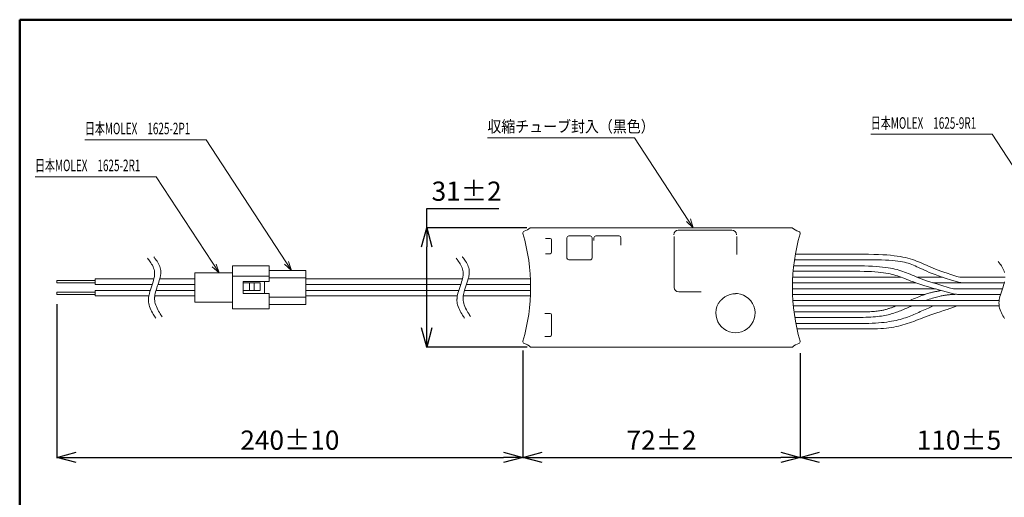
# Model space of a CAD drawing. Extents: x 15 to 407, y 15 to 272.
# Drawn here: x 15 to 271, y 148 to 272 of the extents above; entities that cross this region are included whole.
import ezdxf
from ezdxf.enums import TextEntityAlignment as Align

# ---------------------------------------------------------------- set-up
doc = ezdxf.new("R2010")
doc.units = 0
doc.header["$LTSCALE"] = 0.25
doc.header["$MEASUREMENT"] = 0
for name, color, linetype in [('1', 7, 'Continuous'), ('129', 7, 'Continuous'), ('130', 7, 'Continuous'), ('15', 96, 'Continuous'), ('22', 7, 'Continuous'), ('3', 5, 'Continuous')]:
    doc.layers.add(name, color=color, linetype=linetype)
doc.styles.get("Standard").update_dxf_attribs({"font": 'txt', "bigfont": 'bigfont'})
doc.dimstyles.get("Standard").update_dxf_attribs({"dimtxt": 0.18, "dimasz": 0.18, "dimexe": 0.18, "dimexo": 0.0625, "dimgap": 0.09, "dimtad": 0, "dimtih": 1, "dimtoh": 1, "dimdec": 4, "dimzin": 0, "dimdsep": 46, "dimtxsty": 'Standard', "dimcen": 0.09, "dimadec": 0, "dimazin": 0, "dimtfac": 1, "dimtdec": 4, "dimtofl": 0, "dimtmove": 0, "dimatfit": 3, "dimfxl": 0, "dimtolj": 1, "dimtzin": 0, "dimarcsym": 0})

# ---------------------------------------------------------------- blocks, each defined once
blk = doc.blocks.new('*G22')
at = {"layer": '1', "color": 7, "linetype": 'Continuous', "lineweight": 9}
for p, q in [((34.627862, 204.688011), (34.627862, 203.258011)), ((34.627862, 204.273011), (24.627862, 204.273011)), ((24.627862, 204.273011), (24.627862, 203.673011)), ((34.627862, 203.673011), (24.627862, 203.673011)), ((34.627862, 201.273011), (24.627862, 201.273011)), ((24.627862, 201.273011), (24.627862, 200.673011)), ((34.627862, 200.673011), (24.627862, 200.673011)), ((34.627862, 201.688011), (34.627862, 200.258011))]:
    blk.add_line(p, q, dxfattribs=at)
at = {"layer": '22', "color": 7, "linetype": 'Continuous', "lineweight": 9}
for p, q in [((48.170912, 204.688011), (34.627862, 204.688011)), ((34.627862, 203.258011), (48.170912, 203.258011)), ((48.170912, 201.688011), (34.627862, 201.688011)), ((34.627862, 200.258011), (48.170912, 200.258011))]:
    blk.add_line(p, q, dxfattribs=at)
blk = doc.blocks.new('_Open30')
at = {"color": 0, "linetype": 'ByBlock', "lineweight": -2}
for p, q in [((-1, 0.268), (0, 0)), ((0, 0), (-1, -0.268)), ((0, 0), (-1, 0))]:
    blk.add_line(p, q, dxfattribs=at)
blk = doc.blocks.new('*D15')
at = {"layer": '1', "color": 0, "linetype": 'Continuous', "lineweight": -2}
for p, q in [((120.72, 218), (120.72, 223)), ((120.72, 223), (139.39, 223)), ((146.7, 218), (120.54, 218)), ((120.72, 192), (120.72, 213)), ((146.82, 187), (120.54, 187))]:
    blk.add_line(p, q, dxfattribs=at)
at = {"layer": 'Defpoints', "color": 0, "linetype": 'Continuous', "lineweight": 0}
for p in [(146.76, 218), (120.72, 187), (146.88, 187)]:
    blk.add_point(p, dxfattribs=at)
at = {"layer": '1', "color": 0, "linetype": 'Continuous', "lineweight": -2, "xscale": 5, "yscale": 5, "zscale": 5}
for p, rotation in [((120.72, 218), 90), ((120.72, 187), 270)]:
    blk.add_blockref('_Open30', p, dxfattribs=dict(at, rotation=rotation))
at = {"layer": '1', "color": 0, "linetype": 'Continuous', "lineweight": 9, "insert": (131.06, 227.5), "char_height": 5, "attachment_point": 5}
blk.add_mtext('\\A1;31±2', dxfattribs=at)
blk = doc.blocks.new('*D16')
at = {"layer": '1', "color": 0, "linetype": 'Continuous', "lineweight": -2}
for p, q in [((300.16, 193.12), (300.16, 158.11)), ((217.68, 185.4), (217.68, 158.11)), ((222.68, 158.29), (295.16, 158.29))]:
    blk.add_line(p, q, dxfattribs=at)
at = {"layer": 'Defpoints', "color": 0, "linetype": 'Continuous', "lineweight": 0}
for p in [(300.16, 193.18), (217.68, 185.46), (300.16, 158.29)]:
    blk.add_point(p, dxfattribs=at)
at = {"layer": '1', "color": 0, "linetype": 'Continuous', "lineweight": -2, "xscale": 5, "yscale": 5, "zscale": 5, "rotation": 180}
blk.add_blockref('_Open30', (217.68, 158.29), dxfattribs=at)
at = {"layer": '1', "color": 0, "linetype": 'Continuous', "lineweight": -2, "xscale": 5, "yscale": 5, "zscale": 5}
blk.add_blockref('_Open30', (300.16, 158.29), dxfattribs=at)
at = {"layer": '1', "color": 0, "linetype": 'Continuous', "lineweight": 9, "insert": (258.92, 162.79), "char_height": 5, "attachment_point": 5}
blk.add_mtext('\\A1;110±5', dxfattribs=at)
blk = doc.blocks.new('*D17')
at = {"layer": '1', "color": 0, "linetype": 'Continuous', "lineweight": -2}
for p, q in [((24.63, 198.1), (24.63, 158.11)), ((145.68, 183.4), (145.68, 158.11)), ((29.63, 158.29), (140.68, 158.29))]:
    blk.add_line(p, q, dxfattribs=at)
at = {"layer": 'Defpoints', "color": 0, "linetype": 'Continuous', "lineweight": 0}
for p in [(24.63, 198.16), (145.68, 183.46), (145.68, 158.29)]:
    blk.add_point(p, dxfattribs=at)
at = {"layer": '1', "color": 0, "linetype": 'Continuous', "lineweight": -2, "xscale": 5, "yscale": 5, "zscale": 5, "rotation": 180}
blk.add_blockref('_Open30', (24.63, 158.29), dxfattribs=at)
at = {"layer": '1', "color": 0, "linetype": 'Continuous', "lineweight": -2, "xscale": 5, "yscale": 5, "zscale": 5}
blk.add_blockref('_Open30', (145.68, 158.29), dxfattribs=at)
at = {"layer": '1', "color": 0, "linetype": 'Continuous', "lineweight": 9, "insert": (85.16, 162.79), "char_height": 5, "attachment_point": 5}
blk.add_mtext('\\A1;240±10', dxfattribs=at)
blk = doc.blocks.new('*D18')
at = {"layer": '1', "color": 0, "linetype": 'Continuous', "lineweight": -2}
for p, q in [((145.69, 186.1), (145.69, 158.11)), ((217.68, 185.4), (217.68, 158.11)), ((150.69, 158.29), (212.68, 158.29))]:
    blk.add_line(p, q, dxfattribs=at)
at = {"layer": 'Defpoints', "color": 0, "linetype": 'Continuous', "lineweight": 0}
for p in [(145.69, 186.16), (217.68, 185.46), (217.68, 158.29)]:
    blk.add_point(p, dxfattribs=at)
at = {"layer": '1', "color": 0, "linetype": 'Continuous', "lineweight": -2, "xscale": 5, "yscale": 5, "zscale": 5, "rotation": 180}
blk.add_blockref('_Open30', (145.69, 158.29), dxfattribs=at)
at = {"layer": '1', "color": 0, "linetype": 'Continuous', "lineweight": -2, "xscale": 5, "yscale": 5, "zscale": 5}
blk.add_blockref('_Open30', (217.68, 158.29), dxfattribs=at)
at = {"layer": '1', "color": 0, "linetype": 'Continuous', "lineweight": 9, "insert": (181.68, 162.79), "char_height": 5, "attachment_point": 5}
blk.add_mtext('\\A1;72±2', dxfattribs=at)

msp = doc.modelspace()

# ---------------------------------------------------------------- linework, layer by layer
at = {"layer": '1', "color": 7, "linetype": 'Continuous', "lineweight": 9}
for p, q in [((189.929866, 217.9936), (189.18262, 220.274306)), ((189.929866, 217.9936), (188.142379, 219.595127)), ((221.948191, 209.687476), (216.243952, 209.687476)), ((222.150401, 211.117476), (216.485921, 211.117476)), ((221.948191, 209.687476), (235.159639, 209.687476)), ((222.150401, 211.117476), (235.159639, 211.117477)), ((66.801658, 206.259757), (65.01417, 207.861285)), ((66.801658, 206.259757), (66.054412, 208.540464)), ((85.595313, 206.91747), (83.807825, 208.518997)), ((85.595313, 206.91747), (84.848067, 209.198177)), ((221.771218, 208.117476), (215.999548, 208.117476)), ((221.771218, 208.117476), (233.159639, 208.117476)), ((48.170912, 204.688011), (49.859146, 204.687476)), ((51.357319, 204.687476), (52.121019, 204.687476)), ((70.270791, 206.259775), (60.451638, 206.259775)), ((60.451638, 206.259775), (60.451638, 198.659775)), ((131.471545, 204.687476), (147.63429, 204.687476)), ((221.814219, 205.117476), (215.715303, 205.117476)), ((221.650661, 206.687476), (215.795896, 206.687476)), ((221.562593, 205.117476), (243.953737, 205.117476)), ((221.650661, 206.687476), (233.159639, 206.687476)), ((248.125473, 205.117476), (254.681876, 205.117476)), ((258.374083, 205.365092), (256.776895, 205.887355)), ((259.92806, 205.117476), (270.925078, 205.117476)), ((47.770008, 203.258011), (49.430569, 203.257475)), ((50.89994, 203.257475), (52.121019, 203.257475)), ((73.013991, 203.689187), (77.484579, 203.689187)), ((74.640726, 201.677422), (74.640726, 203.689187)), ((75.857844, 203.689187), (75.857844, 201.677422)), ((77.484579, 203.689187), (77.484579, 201.677422)), ((78.602226, 203.996475), (78.602226, 200.948475)), ((131.012968, 203.257475), (147.63429, 203.257475)), ((221.522534, 203.687476), (215.69602, 203.687476)), ((221.522568, 202.11513), (215.69602, 202.11513)), ((247.703328, 203.687587), (221.522534, 203.687476)), ((221.522568, 202.11513), (252.763587, 202.11513)), ((260.377813, 203.691219), (252.151708, 203.687587)), ((254.187874, 203.078183), (256.375281, 202.364245)), ((256.697914, 204.473436), (258.770687, 203.882729)), ((257.926667, 202.117475), (270.207994, 202.117475)), ((260.139796, 203.691276), (270.697429, 203.689273)), ((47.833994, 201.688011), (48.908373, 201.687475)), ((47.833994, 200.257475), (48.539425, 200.257475)), ((50.079813, 200.257475), (52.344968, 200.257475)), ((50.391318, 201.687475), (51.993048, 201.687475)), ((77.484579, 201.677422), (73.013991, 201.677422)), ((130.19855, 200.257475), (147.63429, 200.257475)), ((130.505904, 201.687475), (147.63429, 201.687475)), ((221.563092, 200.675457), (215.715305, 200.675457)), ((221.563092, 200.675457), (250.145793, 200.675457)), ((254.338539, 201.696781), (257.212541, 200.878564)), ((257.883744, 200.687476), (258.306384, 200.695057)), ((269.7373, 200.687476), (258.581618, 200.687476)), ((60.451638, 198.659775), (70.270791, 198.659775)), ((221.650661, 199.117476), (215.795896, 199.117476)), ((221.771218, 197.687476), (215.999546, 197.687476)), ((221.650661, 199.117476), (269.370464, 199.117476)), ((269.372903, 197.687476), (221.771218, 197.687476)), ((242.263508, 197.529691), (242.728041, 197.687476)), ((251.024481, 197.127879), (252.246537, 197.687476)), ((255.855211, 196.768967), (258.420632, 197.687476)), ((221.948191, 196.117476), (216.078724, 196.119876)), ((222.150401, 194.687475), (216.320694, 194.688241)), ((221.948191, 196.117476), (234.3119, 196.127953)), ((233.364318, 194.701589), (222.150401, 194.687475)), ((222.572491, 193.117475), (216.56918, 193.117475)), ((222.417994, 193.117475), (234.649821, 193.117475)), ((222.842652, 191.687475), (216.869137, 191.687475)), ((235.159639, 191.687475), (222.703846, 191.687475))]:
    msp.add_line(p, q, dxfattribs=at)
for points in [[(85.595313, 206.91747), (63.436346, 240.856462), (31.936346, 240.856462)], [(189.929866, 217.9936), (174.662321, 241.377592), (136.462321, 241.377592)], [(290.174108, 207.625505), (267.543763, 242.286468), (236.043763, 242.286468)], [(66.801658, 206.259757), (50.47708, 231.262715), (18.97708, 231.262715)], [(48.224594, 210.063683), (48.244647, 210.037219), (48.304235, 209.958541), (48.401552, 209.829711), (48.533284, 209.653942), (48.694307, 209.43533), (48.877503, 209.178591), (49.073862, 208.888896), (49.272962, 208.571831), (49.463844, 208.233519), (49.636179, 207.880849), (49.781542, 207.521737), (49.894537, 207.165327), (49.973537, 206.822004), (50.020837, 206.503167), (50.042153, 206.220714), (50.045507, 205.986283), (50.039685, 205.810323), (50.032553, 205.701157), (50.029531, 205.66415), (50.026194, 205.626998), (50.014444, 205.515719), (49.989562, 205.33102), (49.945192, 205.074642), (49.875228, 204.750038), (49.775753, 204.363051), (49.646569, 203.922391), (49.491915, 203.439755), (49.320194, 202.929511), (49.142743, 202.407962), (48.971926, 201.892292), (48.818983, 201.399393), (48.692131, 200.944743), (48.595356, 200.541556), (48.528167, 200.200297), (48.486348, 199.928616), (48.463514, 199.731623), (48.453091, 199.61239), (48.450212, 199.572488), (48.447655, 199.532693), (48.44194, 199.415017), (48.438556, 199.224437), (48.445452, 198.968752), (48.471495, 198.657936), (48.524749, 198.303374), (48.610907, 197.917103), (48.732158, 197.511162), (48.886676, 197.097116), (49.06879, 196.685776), (49.269731, 196.287104), (49.478797, 195.910245), (49.684645, 195.563611), (49.876496, 195.254947), (50.045021, 194.991318), (50.182846, 194.778993), (50.284649, 194.623247), (50.346981, 194.528106), (50.367957, 194.496104)], [(49.824991, 210.452342), (49.845043, 210.425879), (49.904632, 210.347201), (50.001949, 210.218371), (50.133681, 210.042602), (50.294704, 209.82399), (50.4779, 209.567251), (50.674259, 209.277556), (50.873359, 208.960491), (51.06424, 208.622179), (51.236575, 208.269508), (51.381938, 207.910397), (51.494934, 207.553986), (51.573934, 207.210663), (51.621234, 206.891826), (51.64255, 206.609374), (51.645903, 206.374942), (51.640082, 206.198983), (51.63295, 206.089816), (51.629928, 206.052809), (51.626591, 206.015658), (51.614841, 205.904379), (51.589958, 205.71968), (51.545588, 205.463302), (51.475624, 205.138698), (51.37615, 204.75171), (51.246966, 204.31105), (51.092312, 203.828415), (50.920591, 203.318171), (50.74314, 202.796621), (50.572323, 202.280952), (50.41938, 201.788052), (50.292527, 201.333402), (50.195753, 200.930215), (50.128564, 200.588957), (50.086745, 200.317276), (50.063911, 200.120283), (50.053487, 200.00105), (50.050608, 199.961148), (50.048051, 199.921353), (50.042337, 199.803677), (50.038953, 199.613096), (50.045848, 199.357412), (50.071891, 199.046596), (50.125145, 198.692034), (50.211303, 198.305762), (50.332554, 197.899822), (50.487073, 197.485776), (50.669186, 197.074436), (50.870128, 196.675763), (51.079193, 196.298904), (51.285042, 195.952271), (51.476892, 195.643607), (51.645418, 195.379977), (51.783243, 195.167652), (51.885046, 195.011907), (51.947378, 194.916766), (51.968354, 194.884764)], [(128.34628, 210.089126), (128.366332, 210.062662), (128.425921, 209.983984), (128.523238, 209.855154), (128.65497, 209.679386), (128.815993, 209.460773), (128.999189, 209.204034), (129.195548, 208.914339), (129.394648, 208.597274), (129.585529, 208.258962), (129.757864, 207.906292), (129.903227, 207.54718), (130.016223, 207.19077), (130.095223, 206.847447), (130.142523, 206.52861), (130.163838, 206.246157), (130.167192, 206.011726), (130.161371, 205.835766), (130.154238, 205.7266), (130.151217, 205.689593), (130.147879, 205.652441), (130.13613, 205.541162), (130.111247, 205.356463), (130.066877, 205.100085), (129.996913, 204.775481), (129.897438, 204.388494), (129.768254, 203.947834), (129.6136, 203.465198), (129.441879, 202.954954), (129.264428, 202.433405), (129.093612, 201.917735), (128.940668, 201.424836), (128.813816, 200.970186), (128.717041, 200.566999), (128.649853, 200.22574), (128.608033, 199.954059), (128.5852, 199.757066), (128.574776, 199.637833), (128.571897, 199.597931), (128.56934, 199.558136), (128.563626, 199.44046), (128.560241, 199.24988), (128.567137, 198.994195), (128.59318, 198.683379), (128.646434, 198.328817), (128.732592, 197.942546), (128.853843, 197.536605), (129.008362, 197.122559), (129.190475, 196.711219), (129.391417, 196.312547), (129.600482, 195.935688), (129.806331, 195.589054), (129.998181, 195.28039), (130.166707, 195.016761), (130.304532, 194.804436), (130.406335, 194.64869), (130.468667, 194.553549), (130.489642, 194.521547)], [(129.946677, 210.477786), (129.966729, 210.451322), (130.026317, 210.372644), (130.123634, 210.243814), (130.255367, 210.068045), (130.416389, 209.849433), (130.599586, 209.592694), (130.795945, 209.302999), (130.995044, 208.985934), (131.185926, 208.647622), (131.358261, 208.294951), (131.503624, 207.93584), (131.61662, 207.579429), (131.69562, 207.236106), (131.74292, 206.91727), (131.764235, 206.634817), (131.767589, 206.400385), (131.761768, 206.224426), (131.754635, 206.115259), (131.751613, 206.078252), (131.748276, 206.041101), (131.736527, 205.929822), (131.711644, 205.745123), (131.667274, 205.488745), (131.59731, 205.164141), (131.497835, 204.777153), (131.368651, 204.336493), (131.213997, 203.853858), (131.042276, 203.343614), (130.864825, 202.822065), (130.694008, 202.306395), (130.541065, 201.813495), (130.414213, 201.358845), (130.317438, 200.955658), (130.25025, 200.6144), (130.20843, 200.342719), (130.185597, 200.145726), (130.175173, 200.026493), (130.172294, 199.986591), (130.169737, 199.946796), (130.164022, 199.82912), (130.160638, 199.638539), (130.167534, 199.382855), (130.193577, 199.072039), (130.246831, 198.717477), (130.332989, 198.331205), (130.45424, 197.925265), (130.608759, 197.511219), (130.790872, 197.099879), (130.991813, 196.701206), (131.200879, 196.324347), (131.406727, 195.977714), (131.598578, 195.66905), (131.767104, 195.405421), (131.904928, 195.193095), (132.006731, 195.03735), (132.069064, 194.942209), (132.090039, 194.910207)], [(234.055064, 211.117477), (235.475998, 211.107839), (236.794665, 211.082673), (238.017121, 211.042427), (239.149418, 210.987548), (240.19761, 210.918481), (241.167753, 210.835673), (242.065901, 210.739572), (242.898106, 210.630623), (243.670424, 210.509273), (244.388908, 210.37597), (245.059613, 210.231158), (245.688593, 210.075287), (246.281902, 209.9088), (246.845593, 209.732147), (247.385722, 209.545772), (247.908341, 209.350124), (248.419507, 209.145647), (248.925271, 208.93279), (249.431689, 208.711998), (249.944815, 208.483718), (250.470702, 208.248397), (251.015405, 208.006482), (251.584978, 207.758419), (252.185476, 207.504655), (252.822951, 207.245636), (253.503459, 206.981809), (254.233053, 206.713621), (255.017787, 206.441518), (255.863717, 206.165947), (256.776895, 205.887355)], [(235.159639, 209.687476), (236.485048, 209.684412), (237.69774, 209.67028), (238.805302, 209.645005), (239.815323, 209.60851), (240.73539, 209.560721), (241.573092, 209.501561), (242.336017, 209.430954), (243.031754, 209.348824), (243.66789, 209.255097), (244.252015, 209.149696), (244.791716, 209.032545), (245.294581, 208.903568), (245.768199, 208.76269), (246.220158, 208.609835), (246.658047, 208.444928), (247.089453, 208.267891), (247.521965, 208.07865), (247.963171, 207.877129), (248.42066, 207.663252), (248.902019, 207.436944), (249.414837, 207.198127), (249.966702, 206.946728), (250.565203, 206.682669), (251.217927, 206.405875), (251.932464, 206.116271), (252.7164, 205.81378), (253.577325, 205.498327), (254.522827, 205.169836), (255.560494, 204.82823), (256.697914, 204.473436)], [(233.159639, 208.117477), (234.353641, 208.088288), (235.45704, 208.049034), (236.475898, 207.999769), (237.41628, 207.940545), (238.28425, 207.871415), (239.085874, 207.792432), (239.827214, 207.703648), (240.514336, 207.605117), (241.153303, 207.496892), (241.75018, 207.379024), (242.311032, 207.251568), (242.841922, 207.114575), (243.348915, 206.968098), (243.838076, 206.812191), (244.315468, 206.646906), (244.787156, 206.472295), (245.259204, 206.288413), (245.737677, 206.09531), (246.228638, 205.893042), (246.738153, 205.681659), (247.272285, 205.461215), (247.837099, 205.231763), (248.438659, 204.993355), (249.08303, 204.746045), (249.776275, 204.489885), (250.524459, 204.224927), (251.333647, 203.951226), (252.209903, 203.668833), (253.15929, 203.377801), (254.187874, 203.078183)], [(269.105351, 209.230718), (269.125403, 209.204254), (269.184992, 209.125576), (269.282309, 208.996746), (269.414041, 208.820977), (269.575064, 208.602365), (269.75826, 208.345626), (269.954619, 208.055931), (270.153719, 207.738866), (270.3446, 207.400554), (270.516935, 207.047883), (270.662298, 206.688772), (270.775294, 206.332361)], [(233.159639, 206.687476), (234.275066, 206.661383), (235.300273, 206.626104), (236.2419, 206.581587), (237.106588, 206.527781), (237.900978, 206.464632), (238.631711, 206.392088), (239.305427, 206.310098), (239.928768, 206.218609), (240.508375, 206.117568), (241.050888, 206.006924), (241.562949, 205.886623), (242.051198, 205.756615), (242.522277, 205.616846), (242.982825, 205.467264), (243.439485, 205.307818), (243.898897, 205.138454), (244.367701, 204.959121), (244.85254, 204.769766), (245.360053, 204.570337), (245.896882, 204.360781), (246.469668, 204.141047), (247.085051, 203.911082), (247.749673, 203.670834), (248.470174, 203.420251), (249.253195, 203.15928), (250.105378, 202.887869), (251.033363, 202.605966), (252.04379, 202.313518), (253.143302, 202.010474), (254.338539, 201.696781)], [(270.755984, 203.917073), (270.65651, 203.530086), (270.527326, 203.089425), (270.372672, 202.60679), (270.200951, 202.096546), (270.0235, 201.574997), (269.852683, 201.059327), (269.69974, 200.566427), (269.572887, 200.111777), (269.476113, 199.70859), (269.408924, 199.367332), (269.367105, 199.095651), (269.344271, 198.898658), (269.333847, 198.779425), (269.330968, 198.739523), (269.328411, 198.699728), (269.322697, 198.582052), (269.319313, 198.391471), (269.326208, 198.135787), (269.352251, 197.824971), (269.405505, 197.470409), (269.491664, 197.084137), (269.612914, 196.678197), (269.767433, 196.264151), (269.949546, 195.852811), (270.150488, 195.454138), (270.359553, 195.077279), (270.565402, 194.730646), (270.757252, 194.421982)], [(246.146459, 199.117476), (246.662636, 199.335739), (247.152065, 199.539139), (247.615814, 199.72829), (248.054954, 199.903806), (248.470554, 200.066304), (248.863684, 200.216398), (249.235413, 200.354704), (249.58681, 200.481836), (249.918946, 200.598409), (250.23289, 200.70504), (250.529711, 200.802342), (250.810479, 200.89093), (251.076264, 200.971421), (251.328135, 201.044429), (251.567161, 201.110569), (251.794413, 201.170456), (252.010959, 201.224705), (252.21787, 201.273932), (252.416215, 201.318751), (252.607063, 201.359777), (252.791484, 201.397627), (252.970548, 201.432914), (253.145324, 201.466254), (253.316881, 201.498262), (253.48629, 201.529553), (253.65462, 201.560742), (253.82294, 201.592444), (253.99232, 201.625274), (254.16383, 201.659848), (254.338539, 201.696781)], [(250.260757, 199.117476), (250.736938, 199.269776), (251.188883, 199.411127), (251.61755, 199.541965), (252.023892, 199.662723), (252.408867, 199.773835), (252.77343, 199.875736), (253.118535, 199.96886), (253.44514, 200.053643), (253.754198, 200.130517), (254.046667, 200.199918), (254.323501, 200.26228), (254.585656, 200.318037), (254.834089, 200.367624), (255.069753, 200.411476), (255.293605, 200.450025), (255.506601, 200.483708), (255.709696, 200.512958), (255.903846, 200.538209), (256.090006, 200.559897), (256.269132, 200.578455), (256.442179, 200.594317), (256.610103, 200.607919), (256.77386, 200.619695), (256.934406, 200.630079), (257.092695, 200.639505), (257.249683, 200.648408), (257.406327, 200.657222), (257.563581, 200.666382), (257.722402, 200.676322), (257.883744, 200.687476)], [(233.364318, 194.701589), (234.088429, 194.708885), (234.778231, 194.724864), (235.435261, 194.749242), (236.061058, 194.781735), (236.657161, 194.822061), (237.225108, 194.869936), (237.766437, 194.925076), (238.282688, 194.987199), (238.7754, 195.056021), (239.246109, 195.131258), (239.696356, 195.212628), (240.127679, 195.299847), (240.541617, 195.392632), (240.939707, 195.4907), (241.32349, 195.593766), (241.694502, 195.701548), (242.054284, 195.813763), (242.404373, 195.930127), (242.746309, 196.050357), (243.081629, 196.174169), (243.411873, 196.30128), (243.738578, 196.431408), (244.063285, 196.564268), (244.38753, 196.699577), (244.712854, 196.837052), (245.040794, 196.97641), (245.372889, 197.117367), (245.710678, 197.25964), (246.055699, 197.402945), (246.409491, 197.547)], [(233.77534, 196.124296), (234.3119, 196.127953), (234.820294, 196.136637), (235.301666, 196.15013), (235.757159, 196.168211), (236.187918, 196.190661), (236.595085, 196.217261), (236.979806, 196.24779), (237.343223, 196.28203), (237.68648, 196.319762), (238.010721, 196.360764), (238.31709, 196.404818), (238.60673, 196.451705), (238.880785, 196.501204), (239.140399, 196.553096), (239.386716, 196.607162), (239.620879, 196.663182), (239.844032, 196.720936), (240.057319, 196.780206), (240.261883, 196.840771), (240.458868, 196.902411), (240.649419, 196.964909), (240.834678, 197.028042), (241.015789, 197.091593), (241.193896, 197.155342), (241.370144, 197.219069), (241.545675, 197.282554), (241.721633, 197.345579), (241.899162, 197.407923), (242.079406, 197.469367), (242.263508, 197.529691)], [(234.649821, 193.117475), (235.555107, 193.138114), (236.417666, 193.170538), (237.239419, 193.214318), (238.022288, 193.269028), (238.768196, 193.334241), (239.479064, 193.409529), (240.156813, 193.494465), (240.803366, 193.588621), (241.420644, 193.69157), (242.010569, 193.802885), (242.575063, 193.922138), (243.116047, 194.048902), (243.635444, 194.18275), (244.135175, 194.323254), (244.617162, 194.469988), (245.083326, 194.622523), (245.53559, 194.780432), (245.975876, 194.943289), (246.406104, 195.110665), (246.828197, 195.282133), (247.244076, 195.457266), (247.655664, 195.635637), (248.064882, 195.816818), (248.473652, 196.000383), (248.883896, 196.185902), (249.297535, 196.372951), (249.716491, 196.5611), (250.142686, 196.749922), (250.578042, 196.938991), (251.024481, 197.127879)], [(235.159639, 191.687475), (236.092144, 191.686164), (236.974217, 191.699729), (237.809468, 191.727837), (238.601508, 191.770156), (239.353946, 191.826353), (240.070394, 191.896095), (240.754461, 191.97905), (241.409759, 192.074886), (242.039898, 192.18327), (242.648488, 192.303869), (243.23914, 192.436351), (243.815464, 192.580383), (244.381071, 192.735633), (244.939571, 192.901768), (245.494575, 193.078456), (246.049693, 193.265364), (246.608536, 193.46216), (247.174714, 193.66851), (247.751838, 193.884083), (248.343518, 194.108546), (248.953364, 194.341567), (249.584988, 194.582812), (250.241999, 194.83195), (250.928009, 195.088648), (251.646626, 195.352573), (252.401463, 195.623392), (253.19613, 195.900774), (254.034236, 196.184386), (254.919393, 196.473894), (255.855211, 196.768967)]]:
    msp.add_lwpolyline(points, dxfattribs=at)
for centre, radius, start, end in [((144.867989, 220.928712), 4, -73.214522, -47.204058), ((218.303102, 220.928712), 4, -132.795942, -104.38497), ((146.16754, 216.620445), 0.5, 106.785478, -163.755335), ((97.683729, 202.4936), 49.999977, -16.213622, 16.244665), ((152.733708, 214.843601), 0.4, 0, 90), ((265.683682, 202.4936), 49.999977, 163.815182, -163.786378), ((217.185141, 216.569795), 0.5, -16.184818, 75.61503), ((152.733708, 211.6436), 0.4, -90, 0), ((163.148755, 210.135169), 0.4824, -90, 0), ((259.92806, 210.117476), 5, -108.107172, -90), ((257.926667, 207.117475), 5, -108.075939, -90), ((260.141044, 208.691276), 5, -105.906682, -90.014296), ((200.883704, 195.793601), 5.049496, 131.140362, 136.049756), ((258.581618, 205.687476), 5, -105.891431, -90), ((152.733706, 195.343601), 0.4, 0, 90), ((152.733706, 190.143601), 0.4, -90, 0), ((146.175187, 188.393026), 0.5, 163.786378, -105.585447), ((144.966149, 184.058488), 4, 47.204058, 74.414553), ((218.401262, 184.058488), 4, 105.585447, 132.795942), ((217.192223, 188.393026), 0.5, -74.414553, 16.213622)]:
    msp.add_arc(centre, radius, start, end, dxfattribs=at)
at = {"layer": '129', "color": 7, "linetype": 'Continuous', "lineweight": 9}
for p, q in [((215.585545, 217.9936), (147.585546, 217.9936)), ((186.036256, 217.389438), (199.934375, 217.389438)), ((152.733708, 215.243601), (151.583706, 215.243601)), ((153.133708, 214.7436), (153.133708, 214.843601)), ((157.115561, 210.130942), (157.115561, 215.411264)), ((157.593733, 215.889438), (163.152981, 215.889438)), ((163.631155, 215.411264), (163.631155, 210.135169)), ((164.115561, 214.663368), (164.115561, 215.411264)), ((164.593733, 215.889438), (170.652981, 215.889438)), ((171.131155, 215.411264), (171.131155, 213.464764)), ((184.938985, 202.493198), (184.938985, 215.694003)), ((201.227969, 215.694003), (201.227969, 211.048142)), ((153.133708, 211.743601), (153.133708, 214.7436)), ((151.583706, 211.2436), (152.733708, 211.2436)), ((153.133708, 211.6436), (153.133708, 211.743601)), ((163.148755, 209.652769), (157.593733, 209.652769)), ((191.942435, 201.297764), (186.134416, 201.297764)), ((153.133708, 195.243601), (153.133708, 190.243601)), ((152.733706, 189.743601), (151.372379, 189.743601)), ((147.683705, 186.9936), (215.683708, 186.9936))]:
    msp.add_line(p, q, dxfattribs=at)
for points in [[(201.372272, 200.867237), (201.370413, 200.867255), (201.364886, 200.867308), (201.355843, 200.867395), (201.343531, 200.867512), (201.328288, 200.867655), (201.310534, 200.867816), (201.290759, 200.867987), (201.269511, 200.868157), (201.247378, 200.868315), (201.22497, 200.86845), (201.202905, 200.868555), (201.181787, 200.868626), (201.16219, 200.868662), (201.144641, 200.868667), (201.129608, 200.868649), (201.11749, 200.868619), (201.108602, 200.868587), (201.103176, 200.868563), (201.101351, 200.868555), (201.099527, 200.868546), (201.094108, 200.868517), (201.085247, 200.868462), (201.073191, 200.868371), (201.058269, 200.868233), (201.040873, 200.868029), (201.021451, 200.867745), (201.000489, 200.867365), (200.978509, 200.866879), (200.956059, 200.866283), (200.93371, 200.865585), (200.91205, 200.864805), (200.891675, 200.863975), (200.873176, 200.86314), (200.85712, 200.862351), (200.844023, 200.861664), (200.834325, 200.86113), (200.828365, 200.860791), (200.826353, 200.860674), (200.824339, 200.860557), (200.818334, 200.860201), (200.808451, 200.859599), (200.794887, 200.858738), (200.777928, 200.857608), (200.757958, 200.856205), (200.735459, 200.854537), (200.711009, 200.852625), (200.685267, 200.850507), (200.658956, 200.848238), (200.632835, 200.845885), (200.607666, 200.843529), (200.584189, 200.841256), (200.563086, 200.839153), (200.544962, 200.837303), (200.530327, 200.835779), (200.519584, 200.834645), (200.513023, 200.833945), (200.510816, 200.833709), (200.50861, 200.833472), (200.502054, 200.832765), (200.491334, 200.831598), (200.476751, 200.82999), (200.458716, 200.82797), (200.437731, 200.82558), (200.414378, 200.822873), (200.389299, 200.819915), (200.36318, 200.816785), (200.336732, 200.81357), (200.310672, 200.810364), (200.285703, 200.807263), (200.262501, 200.804362), (200.24169, 200.801746), (200.223834, 200.799496), (200.209417, 200.797675), (200.198829, 200.796337), (200.192358, 200.795519), (200.190182, 200.795244)], [(197.244423, 199.301911), (197.244206, 199.301691), (197.243559, 199.301036), (197.242504, 199.299967), (197.241077, 199.298522), (197.239338, 199.29676), (197.237368, 199.294768), (197.235276, 199.292652), (197.233183, 199.290539), (197.231218, 199.28856), (197.229503, 199.286839), (197.228133, 199.285473), (197.227163, 199.284517), (197.226601, 199.28398), (197.226405, 199.283814), (197.226488, 199.283932), (197.226735, 199.284213), (197.227025, 199.28453), (197.227249, 199.284773), (197.227333, 199.284863), (197.22742, 199.284957), (197.227703, 199.28526), (197.228233, 199.285825), (197.229062, 199.286705), (197.230201, 199.287911), (197.231592, 199.289382), (197.233078, 199.290953), (197.234412, 199.292371), (197.235288, 199.293318), (197.235397, 199.293474), (197.234493, 199.292584), (197.232459, 199.290526), (197.229355, 199.287361), (197.225431, 199.283346), (197.221107, 199.278914), (197.216915, 199.274611), (197.213411, 199.271013), (197.211085, 199.268624), (197.21027, 199.267786), (197.209439, 199.266932), (197.206871, 199.264293), (197.202368, 199.259663), (197.195662, 199.252762), (197.186498, 199.243319), (197.174724, 199.231163), (197.160364, 199.216301), (197.143665, 199.198962), (197.125099, 199.179611), (197.105335, 199.158918), (197.08517, 199.137695), (197.065445, 199.116815), (197.046962, 199.097126), (197.030414, 199.079381), (197.016341, 199.064191), (197.005124, 199.05201), (196.996997, 199.043137), (196.992085, 199.037754), (196.990443, 199.035951), (196.988806, 199.034152), (196.983972, 199.028826), (196.976161, 199.020185), (196.965717, 199.008556), (196.953073, 198.994359), (196.938716, 198.97807), (196.923152, 198.960195), (196.906874, 198.94124), (196.890343, 198.921702), (196.873977, 198.902059), (196.858155, 198.882774), (196.843219, 198.864296), (196.829484, 198.847071), (196.817245, 198.831535), (196.806777, 198.818113), (196.798334, 198.807196), (196.79213, 198.799126), (196.788336, 198.79417), (196.787058, 198.792499), (196.785781, 198.790825), (196.78198, 198.785837), (196.775753, 198.777632), (196.767261, 198.76638), (196.756727, 198.752326), (196.744434, 198.73579), (196.730719, 198.717177), (196.715966, 198.696961), (196.700592, 198.675687), (196.685033, 198.653946), (196.66973, 198.632357), (196.655112, 198.611548), (196.641582, 198.592124), (196.629502, 198.57465), (196.619187, 198.559631), (196.610896, 198.547494), (196.604831, 198.538577), (196.601135, 198.533128), (196.599894, 198.531295), (196.598654, 198.529462), (196.594972, 198.524014), (196.588964, 198.515101), (196.580819, 198.502967), (196.570784, 198.487945), (196.559159, 198.470448), (196.546282, 198.450954), (196.532518, 198.429996), (196.518247, 198.408147), (196.503853, 198.386001), (196.489719, 198.364161), (196.476214, 198.343224), (196.46369, 198.323757), (196.452473, 198.306292), (196.442858, 198.291303), (196.435098, 198.279199), (196.4294, 198.27031), (196.425919, 198.264877), (196.424748, 198.26305)]]:
    msp.add_lwpolyline(points, dxfattribs=at)
for centre, radius, start, end in [((186.046951, 216.183312), 1.206173, 90.508038, 179.49214), ((199.923674, 216.183302), 1.206183, 0.508317, 89.491683), ((157.598011, 215.406988), 0.482469, 90.508038, 179.49214), ((163.1487, 215.406984), 0.482473, 0.508317, 89.491683), ((164.598011, 215.406988), 0.482469, 90.508038, 179.49214), ((170.6487, 215.406984), 0.482473, 0.508317, 89.491683), ((157.59801, 210.135218), 0.482469, -179.492191, -90.507965), ((186.145109, 202.503888), 1.206172, -179.492191, -90.507965), ((200.883704, 195.793601), 5.097106, 151.021547, 84.499625), ((200.883704, 195.793601), 5.049496, 97.894223, 131.140362)]:
    msp.add_arc(centre, radius, start, end, dxfattribs=at)
at = {"layer": '130', "color": 7, "linetype": 'Continuous', "lineweight": 9}
for p, q in [((215.585545, 217.9936), (147.585546, 217.9936)), ((151.372379, 195.743601), (152.733706, 195.743601)), ((153.133706, 195.343601), (153.133706, 190.143601)), ((153.133706, 195.343601), (153.133706, 190.143601)), ((147.683706, 186.993601), (215.683704, 186.993601))]:
    msp.add_line(p, q, dxfattribs=at)
at = {"layer": '15', "color": 96, "linetype": 'Continuous', "lineweight": 50}
for q in [(15, 15), (400.1138, 272.075792)]:
    msp.add_line((15, 272.075792), q, dxfattribs=at)
at = {"layer": '22', "color": 7, "linetype": 'Continuous', "lineweight": 9}
for p, q in [((70.270791, 196.884475), (70.270791, 208.060475)), ((70.270791, 208.060475), (79.795791, 208.060475)), ((79.795791, 208.060475), (79.795791, 206.917475)), ((79.795791, 208.035075), (79.795791, 207.298475)), ((79.795791, 207.298475), (79.795791, 205.012475)), ((60.451638, 204.687476), (51.482159, 204.687476)), ((70.270791, 205.432569), (79.795791, 205.432569)), ((79.795791, 206.917475), (89.320791, 206.917475)), ((79.795791, 206.917475), (79.795791, 205.432569)), ((79.795791, 205.012475), (79.795791, 203.996475)), ((79.795791, 205.012475), (89.320791, 205.012475)), ((89.320791, 206.917475), (89.320791, 205.012475)), ((89.320791, 205.012475), (89.320791, 199.932475)), ((129.974291, 204.687476), (89.320791, 204.687476)), ((129.974291, 204.687476), (104.968872, 204.687476)), ((51.482159, 203.257475), (60.451638, 203.257475)), ((73.013991, 200.948475), (73.013991, 203.996475)), ((78.601991, 203.996475), (73.013991, 203.996475)), ((79.795791, 203.996475), (78.601991, 203.996475)), ((78.601991, 200.948475), (78.601991, 203.996475)), ((89.320791, 203.257475), (129.543692, 203.257475)), ((104.968872, 203.257475), (129.543692, 203.257475)), ((60.451638, 201.687475), (51.482159, 201.687475)), ((51.482159, 200.257475), (60.451638, 200.257475)), ((78.601991, 200.948475), (73.013991, 200.948475)), ((79.795791, 200.948475), (78.601991, 200.948475)), ((79.795791, 200.948475), (79.795791, 199.932475)), ((79.795791, 200.592875), (79.795791, 198.027475)), ((79.795791, 199.932475), (89.320791, 199.932475)), ((79.795791, 199.932475), (79.795791, 197.646475)), ((129.022164, 201.687475), (89.320791, 201.687475)), ((89.320791, 200.592875), (89.320791, 198.027475)), ((89.320791, 200.257475), (128.656101, 200.257475)), ((129.022164, 201.687475), (104.968872, 201.687475)), ((104.968872, 200.257475), (128.656101, 200.257475)), ((79.795791, 198.027475), (79.795791, 197.392475)), ((79.795791, 198.027475), (89.320791, 198.027475)), ((79.795791, 197.392475), (79.795791, 196.884475)), ((70.270791, 196.884475), (79.795791, 196.884475))]:
    msp.add_line(p, q, dxfattribs=at)
at = {"layer": '3', "color": 5, "linetype": 'Continuous', "lineweight": 9}
msp.add_line((246.409491, 197.547), (246.733388, 197.687476), dxfattribs=at)

# ---------------------------------------------------------------- block references
at = {"color": 7, "linetype": 'Continuous', "lineweight": 9}
msp.add_blockref('*G22', (0, 0), dxfattribs=at)

# ---------------------------------------------------------------- texts
at = {"layer": '1', "color": 7, "linetype": 'Continuous', "lineweight": 9}
for s, width, p in [('日本MOLEX\u30001625-2P1', 0.63253, (31.936346, 241.356462)), ('収縮チューブ封入（黒色）', 0.884259, (136.462321, 241.877592)), ('日本MOLEX\u30001625-9R1', 0.63253, (236.043763, 242.786468)), ('日本MOLEX\u30001625-2R1', 0.63253, (18.97708, 231.762715))]:
    msp.add_text(s, height=3, dxfattribs=dict(at, width=width)).set_placement(p, align=Align.BOTTOM_LEFT)

# ---------------------------------------------------------------- dimensions: what is measured, and where the dimension line sits
dim = msp.add_linear_dim(base=(120.72251, 186.997174), p1=(146.763196, 218.003914), p2=(146.884916, 186.997174), angle=90, text='31±2', dimstyle='Standard', override={"dimtxt": 5, "dimasz": 5, "dimgap": 2, "dimtad": 3, "dimblk1": 'Open30', "dimblk2": 'Open30', "dimsah": 1}, dxfattribs=at)
dim.commit()
dim.dimension.update_dxf_attribs({"geometry": '*D15', "text_midpoint": (131.055843, 223.003914), "dimtype": 160})
for base, p1, p2, text, picture, middle in [((145.683705, 158.293591), (24.627862, 198.16105), (145.683705, 183.460514), '240±10', '*D17', (85.155783, 162.793591)), ((300.164028, 158.293591), (217.683705, 185.460515), (300.164028, 193.179476), '110±5', '*D16', (258.923866, 162.793591)), ((217.683705, 158.293591), (145.685644, 186.161787), (217.683705, 185.460515), '72±2', '*D18', (181.684674, 162.793591))]:
    dim = msp.add_linear_dim(base=base, p1=p1, p2=p2, text=text, dimstyle='Standard', override={"dimtxt": 5, "dimasz": 5, "dimgap": 2, "dimtad": 3, "dimblk1": 'Open30', "dimblk2": 'Open30', "dimsah": 1}, dxfattribs=at)
    dim.commit()
    dim.dimension.update_dxf_attribs({"geometry": picture, "text_midpoint": middle})

doc.saveas('drawing.dxf')
